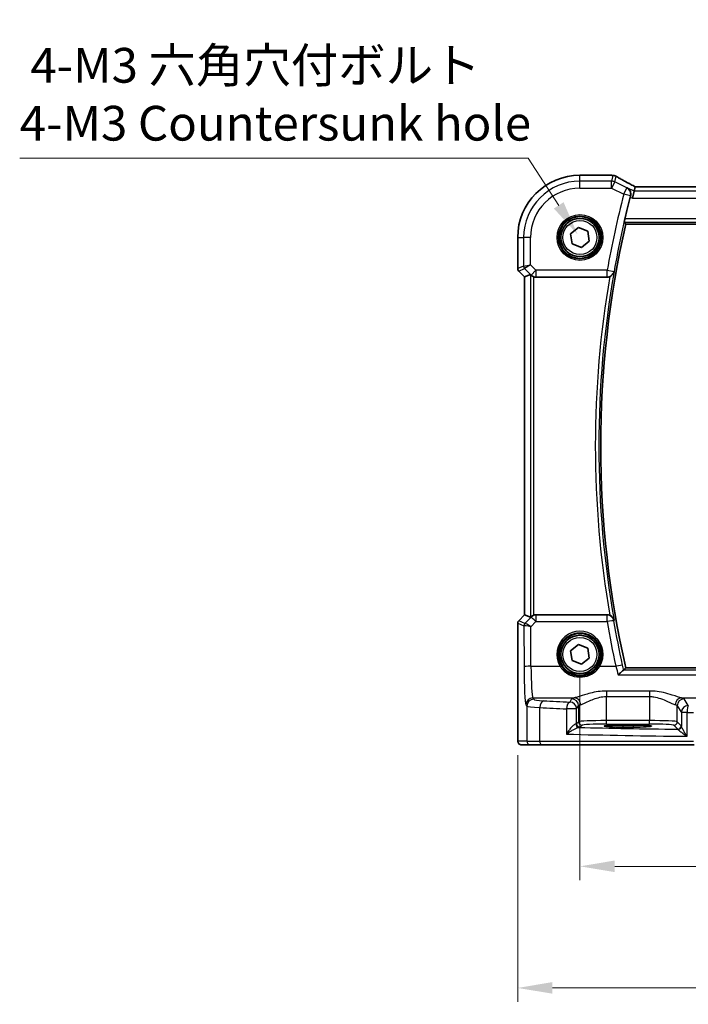
# Model space of a CAD drawing. Units: millimetres. Extents: x 29 to 3979, y 16 to 718.
# Drawn here: x 1037 to 1133, y 219 to 361 of the extents above; entities that cross this region are included whole.
import ezdxf

# ---------------------------------------------------------------- set-up
doc = ezdxf.new("R2010")
doc.units = ezdxf.units.MM
doc.header["$LTSCALE"] = 2
doc.layers.get('Defpoints').update_dxf_attribs({"lineweight": 25})
for name, color, linetype, lineweight in [('Dimension (ISO)', 7, 'Continuous', 18), ('Visible (ISO)', 7, 'Continuous', 35), ('Visible Narrow (ISO)', 7, 'Continuous', 25)]:
    doc.layers.add(name, color=color, linetype=linetype, lineweight=lineweight)
doc.styles.add('Note Text (TK)', font='txt')
doc.dimstyles.new('Default - Method 1b (TK)', dxfattribs={"dimscale": 2, "dimtxt": 2.5, "dimasz": 2.5, "dimexe": 1, "dimexo": 1.5, "dimgap": 1, "dimtad": 1, "dimtoh": 1, "dimrnd": 1e-08, "dimdsep": 46, "dimtxsty": 'Note Text (TK)', "dimcen": 0.09, "dimdle": 5, "dimclrd": 100, "dimclre": 100, "dimclrt": 7, "dimadec": 1, "dimazin": 1, "dimtfac": 1, "dimtmove": 0, "dimatfit": 3, "dimfxl": 0, "dimtolj": 1, "dimlwd": -1, "dimlwe": -1, "dimarcsym": 0})

# ---------------------------------------------------------------- blocks, each defined once
blk = doc.blocks.new('*D32')
at = {"layer": 'Defpoints', "color": 0, "transparency": 16777216}
for p in [(1117.89, 269.42), (1247.89, 269.42), (1117.89, 238.92)]:
    blk.add_point(p, dxfattribs=at)
at = {"layer": 'Dimension (ISO)', "color": 100, "transparency": 16777216}
for p, q in [((1117.89, 266.42), (1117.89, 236.92)), ((1247.89, 266.42), (1247.89, 236.92)), ((1242.89, 238.92), (1122.89, 238.92))]:
    blk.add_line(p, q, dxfattribs=at)
for points in [[(1122.89, 239.76), (1122.89, 238.09), (1117.89, 238.92)], [(1242.89, 239.76), (1242.89, 238.09), (1247.89, 238.92)]]:
    blk.add_solid(points, dxfattribs=at)
at = {"layer": 'Dimension (ISO)', "color": 7, "transparency": 16777216, "insert": (1177.94, 243.42), "char_height": 5, "attachment_point": 4, "style": 'Note Text (TK)'}
blk.add_mtext('\\A1;130', dxfattribs=at)
blk = doc.blocks.new('*D33')
at = {"layer": 'Defpoints', "color": 0, "transparency": 16777216}
for p in [(1108.93, 257.92), (1256.84, 257.92), (1256.84, 221.42)]:
    blk.add_point(p, dxfattribs=at)
at = {"layer": 'Dimension (ISO)', "color": 100, "transparency": 16777216}
for p, q in [((1108.93, 254.92), (1108.93, 219.42)), ((1256.84, 254.92), (1256.84, 219.42)), ((1113.93, 221.42), (1251.84, 221.42))]:
    blk.add_line(p, q, dxfattribs=at)
for points in [[(1113.93, 222.26), (1113.93, 220.59), (1108.93, 221.42)], [(1251.84, 222.26), (1251.84, 220.59), (1256.84, 221.42)]]:
    blk.add_solid(points, dxfattribs=at)
at = {"layer": 'Dimension (ISO)', "color": 7, "transparency": 16777216, "insert": (1164.81, 226.52), "char_height": 5, "attachment_point": 4, "style": 'Note Text (TK)'}
blk.add_mtext('\\A1;148 (147.91)', dxfattribs=at)
blk = doc.blocks.new('*D110')
at = {"layer": 'Defpoints', "color": 0, "transparency": 16777216}
for p in [(1117.55, 329.86), (1121.36, 323.98)]:
    blk.add_point(p, dxfattribs=at)
at = {"layer": 'Dimension (ISO)', "color": 100, "transparency": 16777216}
for p, q in [((1037.3, 340.82), (1110.44, 340.82)), ((1110.44, 340.82), (1114.83, 334.05)), ((1119.27, 326.92), (1119.63, 326.92)), ((1119.45, 326.74), (1119.45, 327.1))]:
    blk.add_line(p, q, dxfattribs=at)
blk.add_solid([(1115.53, 334.5), (1114.13, 333.6), (1117.55, 329.86)], dxfattribs=at)
at = {"layer": 'Dimension (ISO)', "color": 7, "transparency": 16777216, "insert": (1037.3, 350.04), "char_height": 5, "attachment_point": 4, "style": 'Note Text (TK)'}
blk.add_mtext('\\A1; 4-M3 六角穴付ボルト\\P4-M3 Countersunk hole', dxfattribs=at)

msp = doc.modelspace()

# ---------------------------------------------------------------- linework, layer by layer
at = {"layer": 'Visible (ISO)'}
for p, q in [((1117.8865, 338.38), (1122.3535, 338.38)), ((1125.6879, 336.0817), (1125.4522, 335.0831)), ((1125.839, 336.7216), (1125.6879, 336.0817)), ((1239.9313, 336.7227), (1125.8417, 336.7227)), ((1116.5441, 329.9534), (1117.6747, 330.8507)), ((1117.6747, 330.8507), (1119.0171, 330.3203)), ((1119.0171, 330.3203), (1119.2289, 328.8926)), ((1124.4782, 331.3337), (1241.2948, 331.3337)), ((1108.9295, 324.9479), (1108.9295, 329.423)), ((1116.756, 328.5256), (1116.5441, 329.9534)), ((1119.2289, 328.8926), (1118.0984, 327.9952)), ((1118.0984, 327.9952), (1116.756, 328.5256)), ((1109.9295, 323.7408), (1109.076, 324.5944)), ((1109.9306, 323.7413), (1109.9295, 323.7408)), ((1109.9295, 275.1052), (1109.9295, 323.7408)), ((1109.9306, 323.7413), (1110.7526, 324.0817)), ((1111.56, 323.723), (1121.8077, 323.723)), ((1109.076, 274.2516), (1109.9295, 275.1052)), ((1109.9306, 275.1047), (1109.9295, 275.1052)), ((1109.9306, 275.1047), (1110.7526, 274.7642)), ((1121.8077, 275.123), (1111.56, 275.123)), ((1108.9295, 257.923), (1108.9295, 273.8981)), ((1116.5441, 269.9534), (1117.6747, 270.8507)), ((1117.6747, 270.8507), (1119.0171, 270.3203)), ((1116.756, 268.5256), (1116.5441, 269.9534)), ((1119.0171, 270.3203), (1119.2289, 268.8926)), ((1118.0984, 267.9952), (1116.756, 268.5256)), ((1119.2289, 268.8926), (1118.0984, 267.9952)), ((1241.2948, 267.5122), (1124.4782, 267.5122)), ((1124.0365, 259.2396), (1125.5365, 259.2396)), ((1125.5365, 258.9612), (1124.0365, 258.9612)), ((1109.4658, 256.423), (1110.7484, 256.423)), ((1112.382, 256.423), (1110.7484, 256.423)), ((1134.3154, 256.423), (1112.382, 256.423))]:
    msp.add_line(p, q, dxfattribs=at)
for centre, radius in [((1117.8865, 329.423), 3), ((1117.8865, 329.423), 2.75), ((1117.8865, 269.423), 3), ((1117.8865, 269.423), 2.75)]:
    msp.add_circle(centre, radius, dxfattribs=at)
for centre, radius, start, end in [((1117.8865, 329.423), 8.957, 90, 180), ((1122.3535, 337.58), 0.8, 83.695689, 90), ((1264.0115, 299.423), 143.4394, 165.536045, 166.82691), ((1264.0115, 299.423), 143.1358, 167.118199, 192.881801), ((1109.4295, 324.9479), 0.5, 180, 225), ((1109.4295, 273.8981), 0.5, 135, 180)]:
    msp.add_arc(centre, radius, start, end, dxfattribs=at)
for centre, major_axis, ratio, start_param, end_param in [((1127.4417, 335.9227), (-1.6026, 0.7991), 0.02338606, 6.236319, 6.28867888), ((1111.2519, 323.5805), (-0.4997, 0.501), 0.03700701, 5.66338213, 6.2679172), ((1111.5588, 324.7268), (0.1517, -0.9924), 0.99610631, 5.81902973, 6.13208831), ((1111.5588, 274.1192), (0.1517, 0.9924), 0.99610631, 0.151097, 0.46415558), ((1111.2519, 275.2655), (-0.4997, -0.501), 0.03700701, 0.01526811, 0.61980318), ((1124.0365, 259.1004), (-2.6565, 0), 0.05240787, 4.71238898, 7.85398163), ((1125.5365, 259.1004), (2.6565, 0), 0.05240787, 4.71238898, 7.85398163)]:
    msp.add_ellipse(centre, major_axis=major_axis, ratio=ratio, start_param=start_param, end_param=end_param, dxfattribs=at)
for points, knots in [([(1122.4413, 338.3751), (1122.4567, 338.3734), (1122.4726, 338.3717), (1122.5051, 338.3683), (1122.5218, 338.3666), (1122.5559, 338.3632), (1122.5734, 338.3615), (1122.6091, 338.3581), (1122.6273, 338.3564), (1122.6645, 338.353), (1122.6835, 338.3514), (1122.7028, 338.3497)], [0.1757250453, 0.1757250453, 0.1757250453, 0.1757250453, 0.1875257132, 0.1875257132, 0.1993263811, 0.1993263811, 0.2111270489, 0.2111270489, 0.2229277168, 0.2229277168, 0.2347283847, 0.2347283847, 0.2347283847, 0.2347283847]), ([(1123.1284, 338.213), (1123.1013, 338.229), (1123.0739, 338.2435), (1123.0186, 338.2697), (1122.9906, 338.2814), (1122.9342, 338.3021), (1122.9058, 338.3112), (1122.8485, 338.3266), (1122.8196, 338.333), (1122.7615, 338.3433), (1122.7322, 338.3472), (1122.7028, 338.3497)], [0.1869702821, 0.1869702821, 0.1869702821, 0.1869702821, 0.1903312314, 0.1903312314, 0.1936921806, 0.1936921806, 0.1970531299, 0.1970531299, 0.2004140791, 0.2004140791, 0.2037750284, 0.2037750284, 0.2037750284, 0.2037750284]), ([(1125.849, 336.7227), (1125.628, 336.8383), (1125.4126, 336.9519), (1124.9934, 337.1748), (1124.7898, 337.284), (1124.4007, 337.4949), (1124.2152, 337.5966), (1123.8652, 337.7906), (1123.7007, 337.8829), (1123.3958, 338.0567), (1123.2554, 338.138), (1123.1284, 338.213)], [-1.314096661, -1.314096661, -1.314096661, -1.314096661, -1.190505267, -1.190505267, -1.065402859, -1.065402859, -0.940300451, -0.940300451, -0.815198043, -0.815198043, -0.690095634, -0.690095634, -0.690095634, -0.690095634]), ([(1124.697, 336.5772), (1124.6983, 336.5764), (1124.6995, 336.5757), (1124.7994, 336.5182), (1124.8892, 336.4422), (1125.0364, 336.2611), (1125.0964, 336.1566), (1125.173, 335.9353), (1125.1949, 335.8214), (1125.1975, 335.6047), (1125.1862, 335.506), (1125.1598, 335.4073)], [-0.000618433, -0.000618433, -0.000618433, -0.000618433, 0, 0, 0.049246256, 0.049246256, 0.095737834, 0.095737834, 0.135773717, 0.135773717, 0.167083863, 0.167083863, 0.167083863, 0.167083863]), ([(1124.2561, 331.6126), (1124.2537, 331.6157), (1124.2536, 331.6289), (1124.2588, 331.6787), (1124.2649, 331.7179), (1124.281, 331.8079), (1124.2922, 331.865), (1124.3179, 331.9868), (1124.3324, 332.0514), (1124.3465, 332.1119)], [0.0020186327, 0.0020186327, 0.0020186327, 0.0020186327, 0.0188968798, 0.0188968798, 0.0377937595, 0.0377937595, 0.0569732263, 0.0569732263, 0.0755405897, 0.0755405897, 0.0755405897, 0.0755405897]), ([(1110.856, 323.9991), (1110.8641, 323.9917), (1110.8725, 323.9844), (1110.9239, 323.9408), (1110.9789, 323.9004), (1111.1046, 323.8285), (1111.1755, 323.7971), (1111.2475, 323.7732), (1111.2497, 323.7725), (1111.2519, 323.7718)], [0.0346218741, 0.0346218741, 0.0346218741, 0.0346218741, 0.0390351116, 0.0390351116, 0.0610727772, 0.0610727772, 0.0831104428, 0.0831104428, 0.0838124672, 0.0838124672, 0.0838124672, 0.0838124672]), ([(1122.1761, 323.7936), (1122.154, 323.7848), (1122.1317, 323.7768), (1122.0116, 323.7387), (1121.9099, 323.723), (1121.8077, 323.723)], [0.1018060888, 0.1018060888, 0.1018060888, 0.1018060888, 0.1089355759, 0.1089355759, 0.1396160627, 0.1396160627, 0.1396160627, 0.1396160627]), ([(1122.1761, 323.7936), (1122.2265, 323.8137), (1122.2754, 323.8373), (1122.4036, 323.9109), (1122.4764, 323.9668), (1122.6077, 324.0956), (1122.6643, 324.1701), (1122.7542, 324.329), (1122.787, 324.4146), (1122.8068, 324.5034), (1122.8071, 324.5047), (1122.8074, 324.5061)], [-0.111543962, -0.111543962, -0.111543962, -0.111543962, -0.094993245, -0.094993245, -0.065838262, -0.065838262, -0.033554323, -0.033554323, 0, 0, 0.000525606, 0.000525606, 0.000525606, 0.000525606]), ([(1111.2519, 275.0742), (1111.2497, 275.0735), (1111.2475, 275.0727), (1111.1766, 275.0493), (1111.1067, 275.0184), (1110.9823, 274.9478), (1110.9278, 274.9081), (1110.8751, 274.8639), (1110.8653, 274.8554), (1110.856, 274.8469)], [0.2380763612, 0.2380763612, 0.2380763612, 0.2380763612, 0.2387783481, 0.2387783481, 0.2604702903, 0.2604702903, 0.2821622324, 0.2821622324, 0.2872479067, 0.2872479067, 0.2872479067, 0.2872479067]), ([(1122.8074, 274.3399), (1122.8071, 274.3412), (1122.8068, 274.3426), (1122.787, 274.4314), (1122.7542, 274.517), (1122.6643, 274.6759), (1122.6077, 274.7504), (1122.4764, 274.8792), (1122.4036, 274.935), (1122.2754, 275.0087), (1122.2265, 275.0323), (1122.1761, 275.0524)], [-0.151241243, -0.151241243, -0.151241243, -0.151241243, -0.150723826, -0.150723826, -0.11769228, -0.11769228, -0.085911326, -0.085911326, -0.057210578, -0.057210578, -0.04091772, -0.04091772, -0.04091772, -0.04091772]), ([(1124.149, 267.1301), (1124.1195, 267.1244), (1124.077, 267.1012), (1123.96, 267.0199), (1123.881, 266.9548), (1123.669, 266.7647), (1123.5263, 266.6241), (1123.3842, 266.4719), (1123.383, 266.4706), (1123.3818, 266.4693)], [0, 0, 0, 0, 0.033857547, 0.033857547, 0.076552478, 0.076552478, 0.14012449, 0.14012449, 0.140660298, 0.140660298, 0.140660298, 0.140660298]), ([(1109.4658, 256.423), (1109.4128, 256.423), (1109.359, 256.4316), (1109.2582, 256.4649), (1109.2101, 256.4898), (1109.1246, 256.5529), (1109.0864, 256.592), (1109.0409, 256.6563), (1109.0277, 256.6784), (1109.0058, 256.7219), (1108.9969, 256.7433), (1108.9842, 256.78), (1108.9796, 256.7955), (1108.9705, 256.8317), (1108.9668, 256.8511), (1108.9608, 256.8889), (1108.9586, 256.9072), (1108.9507, 256.9821), (1108.947, 257.0443), (1108.9388, 257.2165), (1108.9353, 257.3352), (1108.9311, 257.5646), (1108.9301, 257.6763), (1108.9296, 257.8325), (1108.9295, 257.8778), (1108.9295, 257.923)], [0, 0, 0, 0, 0.015985803, 0.015985803, 0.031903453, 0.031903453, 0.047948713, 0.047948713, 0.055756379, 0.055756379, 0.06293238, 0.06293238, 0.068348422, 0.068348422, 0.076445201, 0.076445201, 0.085863355, 0.085863355, 0.11421676, 0.11421676, 0.153556101, 0.153556101, 0.186974085, 0.186974085, 0.200535449, 0.200535449, 0.200535449, 0.200535449])]:
    msp.add_open_spline(points, degree=3, knots=knots, dxfattribs=at)
for points, degree in [([(1125.1598, 335.4073), (1125.1456, 335.3545), (1125.1317, 335.3015), (1125.1184, 335.25)], 3), ([(1124.2561, 331.6126), (1124.367, 331.4732), (1124.478, 331.334)], 2), ([(1124.4782, 331.3337), (1124.4782, 331.3337), (1124.4781, 331.3338), (1124.478, 331.334)], 3), ([(1121.8077, 275.123), (1121.9339, 275.123), (1122.0589, 275.099), (1122.1761, 275.0524)], 3), ([(1124.149, 267.1301), (1124.1686, 267.1339), (1124.18, 267.1378), (1124.1832, 267.1418)], 3), ([(1124.478, 267.512), (1124.3306, 267.3271), (1124.1832, 267.1418)], 2)]:
    msp.add_open_spline(points, degree=degree, dxfattribs=at)
at = {"layer": 'Visible Narrow (ISO)'}
for p, q in [((1117.8865, 338.38), (1117.8865, 338.3789)), ((1117.8865, 338.3789), (1122.3535, 338.3789)), ((1117.8865, 337.5293), (1117.8865, 338.3789)), ((1122.4398, 337.5293), (1117.8865, 337.5293)), ((1117.8865, 336.5307), (1117.8865, 337.5293)), ((1122.3535, 338.3789), (1122.3535, 338.38)), ((1122.6339, 338.3516), (1122.4398, 337.5293)), ((1122.4398, 336.5307), (1122.4398, 337.5293)), ((1122.8864, 337.4239), (1122.4398, 336.5307)), ((1122.8864, 337.4239), (1123.0788, 338.2388)), ((1124.6357, 336.5493), (1122.8864, 337.4239)), ((1117.8865, 336.5307), (1122.4398, 336.5307)), ((1122.4398, 336.5307), (1124.1891, 335.656)), ((1124.1891, 335.656), (1124.6357, 336.5493)), ((1125.6879, 336.0817), (1124.697, 336.5772)), ((1240.0851, 336.0817), (1125.6879, 336.0817)), ((1125.839, 336.7216), (1239.934, 336.7216)), ((1125.1558, 335.4055), (1124.1891, 335.656)), ((1125.1184, 335.25), (1125.4522, 335.0831)), ((1125.4522, 335.0831), (1240.3209, 335.0831)), ((1124.2561, 331.6126), (1241.5169, 331.6126)), ((1241.4265, 332.1119), (1124.3465, 332.1119)), ((1241.2951, 331.334), (1124.478, 331.334)), ((1108.9295, 329.423), (1108.9306, 329.423)), ((1108.9306, 324.9481), (1108.9306, 329.423)), ((1108.9306, 329.423), (1109.7802, 329.423)), ((1110.7788, 329.423), (1109.7802, 329.423)), ((1109.7802, 329.423), (1109.7802, 325.3)), ((1110.7788, 325.5068), (1110.7788, 329.423)), ((1108.9295, 324.9479), (1108.9306, 324.9481)), ((1109.7802, 325.3), (1108.9306, 324.9481)), ((1109.0769, 324.595), (1109.076, 324.5944)), ((1109.0769, 324.595), (1109.9264, 324.9469)), ((1109.9306, 323.7413), (1109.0769, 324.595)), ((1109.7802, 325.3), (1110.7788, 325.5068)), ((1110.7788, 325.5068), (1109.9264, 324.9469)), ((1109.9264, 324.9469), (1110.8527, 324.0207)), ((1111.5588, 324.7268), (1110.7788, 325.5068)), ((1110.8527, 324.0207), (1111.5588, 324.7268)), ((1121.8044, 324.7268), (1111.5588, 324.7268)), ((1111.5588, 324.7268), (1111.5588, 323.7306)), ((1121.8044, 323.7306), (1121.8044, 324.7268)), ((1121.8044, 324.7268), (1122.7876, 324.5519)), ((1109.9306, 275.1047), (1109.9306, 323.7413)), ((1110.7526, 324.0817), (1110.7526, 274.7642)), ((1110.8527, 324.0207), (1110.856, 323.9991)), ((1111.2519, 275.0742), (1111.2519, 323.7718)), ((1111.5588, 323.7306), (1121.8044, 323.7306)), ((1111.56, 323.723), (1111.5588, 323.7306)), ((1109.0769, 274.251), (1109.9306, 275.1047)), ((1111.5514, 275.0671), (1111.56, 275.123)), ((1111.5514, 275.0671), (1111.5514, 274.158)), ((1121.7836, 275.0671), (1111.5514, 275.0671)), ((1121.7836, 274.158), (1121.7836, 275.0671)), ((1108.9306, 273.8979), (1108.9295, 273.8981)), ((1108.9306, 257.923), (1108.9306, 273.8979)), ((1108.9306, 273.8979), (1109.8116, 273.533)), ((1109.076, 274.2516), (1109.0769, 274.251)), ((1109.9578, 273.8861), (1109.0769, 274.251)), ((1109.8116, 273.533), (1109.8386, 267.6359)), ((1110.8453, 274.777), (1109.9604, 273.8863)), ((1110.8112, 273.4129), (1111.5514, 274.158)), ((1110.856, 274.8469), (1110.8453, 274.777)), ((1111.5514, 274.158), (1121.7836, 274.158)), ((1110.8372, 267.7231), (1110.8112, 273.4129)), ((1110.8372, 267.7231), (1115.0257, 267.7231)), ((1120.7474, 267.7231), (1123.0519, 267.7231)), ((1123.3818, 266.4693), (1242.3912, 266.4693)), ((1241.6241, 267.1301), (1124.149, 267.1301)), ((1124.478, 267.512), (1241.2951, 267.512)), ((1121.6824, 264.1539), (1121.6824, 263.3529)), ((1127.8907, 264.1539), (1121.6824, 264.1539)), ((1127.8907, 264.1539), (1127.8907, 263.3529)), ((1110.1245, 262.1817), (1110.2491, 261.9736)), ((1111.2477, 262.9698), (1111.1231, 263.1779)), ((1111.1231, 263.1779), (1117.0702, 263.1779)), ((1116.6892, 263.0319), (1116.4131, 262.5709)), ((1121.6824, 263.3529), (1127.8907, 263.3529)), ((1121.6824, 259.8975), (1121.6824, 263.3529)), ((1127.8907, 263.3529), (1127.8907, 259.8975)), ((1132.5028, 263.1779), (1157.5269, 263.1779)), ((1133.4696, 262.0539), (1132.8838, 263.0319)), ((1110.2491, 261.9736), (1110.2491, 256.923)), ((1112.1161, 256.923), (1112.1161, 261.7651)), ((1117.4118, 261.5748), (1115.9451, 261.5748)), ((1115.9451, 261.5748), (1115.9451, 257.9496)), ((1117.4118, 261.5748), (1117.6879, 262.0357)), ((1117.4118, 259.4475), (1117.4118, 261.5748)), ((1117.6879, 262.0357), (1117.6879, 259.7236)), ((1131.8852, 262.0357), (1132.471, 261.0577)), ((1131.8852, 259.7236), (1131.8852, 262.0357)), ((1133.2906, 261.0577), (1132.471, 261.0577)), ((1132.471, 261.0577), (1132.471, 259.1098)), ((1133.2906, 257.6399), (1133.2906, 261.0577)), ((1117.6879, 259.7236), (1117.4118, 259.4475)), ((1121.6824, 259.3982), (1121.6824, 259.8975)), ((1127.8907, 259.8975), (1121.6824, 259.8975)), ((1121.6824, 259.3982), (1127.8907, 259.3982)), ((1127.8907, 259.3982), (1127.8907, 259.8975)), ((1132.4555, 259.1533), (1131.8852, 259.7236)), ((1108.9306, 257.923), (1108.9295, 257.923)), ((1117.9111, 258.9482), (1118.1872, 259.2243)), ((1124.0365, 259.2396), (1124.0365, 258.9612)), ((1125.5365, 259.2396), (1125.5365, 258.9612)), ((1131.3859, 259.2243), (1131.9562, 258.654)), ((1110.2491, 256.923), (1108.9665, 256.923)), ((1110.2491, 256.923), (1112.1161, 256.923)), ((1112.1161, 256.923), (1134.2337, 256.923))]:
    msp.add_line(p, q, dxfattribs=at)
for centre, radius in [((1117.8865, 329.423), 3.2979), ((1117.8865, 329.423), 3.098), ((1117.8865, 329.423), 2.45), ((1117.8865, 269.423), 2.45)]:
    msp.add_circle(centre, radius, dxfattribs=at)
for centre, radius, start, end in [((1117.8865, 329.423), 8.9559, 90, 180), ((1117.8865, 329.423), 8.1063, 90, 180), ((1117.8865, 329.423), 7.1077, 90, 180), ((1264.0115, 299.423), 144.4408, 165.47215, 169.910594), ((1264.0115, 299.423), 143.4422, 165.47215, 169.910594), ((1264.0115, 299.423), 143.136, 167.118111, 192.881889), ((1264.0115, 299.423), 143.9139, 170.25047, 189.74953), ((1264.0115, 299.423), 143.4146, 169.927198, 190.072802)]:
    msp.add_arc(centre, radius, start, end, dxfattribs=at)
for centre, major_axis, ratio, start_param, end_param in [((1122.3535, 337.58), (0.0878, 0.7952), 0.90248458, 0, 0.12180846), ((1122.4398, 336.5307), (-0.9732, 0.2298), 0.99855333, 4.48088869, 4.94388927), ((1122.6339, 337.5527), (0.0689, 0.797), 0.8542835, 0, 0.10085425), ((1122.7215, 337.5242), (0.4069, 0.6888), 0.7999615, 0, 0.08733009), ((1127.951, 335.9871), (-5.7984, 2.9072), 0.04684915, 0.59692508, 1.2229249), ((1124.1891, 335.656), (-0.414, 0.9103), 0.99773509, 4.03314376, 5.3916342), ((1109.4299, 324.9481), (-0.1913, 0.4619), 0.99839497, 1.17866484, 1.96292781), ((1110.2795, 325.3), (0.1913, -0.4619), 0.99839497, 4.3202575, 5.10452046), ((1121.8044, 324.7268), (0.9185, 0.3954), 0.99549423, 4.3075097, 5.69849844), ((1111.5588, 324.7268), (-0.9885, -0.1511), 0.99610631, 0.6355822, 1.41969933), ((1111.5514, 274.0709), (0.9885, -0.1511), 0.99610631, 1.72189332, 2.50601045), ((1121.7836, 274.0709), (0.9186, -0.3952), 0.99549514, 0.5847537, 1.97543994), ((1109.4299, 273.8979), (0.1913, 0.4619), 0.99839497, 1.17866484, 1.96292781), ((1110.3109, 273.533), (0.1913, 0.4619), 0.99839497, 1.17866484, 1.96292781), ((1110.8079, 274.0352), (-0.9977, -0.5032), 0.00505083, 6.16633995, 6.22810655), ((1110.3135, 273.5333), (-0.1666, 0.4714), 0.99269387, 0.44864678, 1.2280907), ((1110.8112, 273.3258), (-1.0008, 0.203), 0.08365601, 4.72935977, 6.18622904), ((1110.4548, 274.3883), (-0.4974, -0.502), 0.03731914, 0.01525484, 0.07702144), ((1110.8112, 273.3258), (-0.8554, 0.5577), 0.07157457, 4.75902233, 6.21589161), ((1111.5514, 274.0709), (-0.7094, 0.7048), 0.06194553, 4.77385531, 6.23072459), ((1121.7836, 274.0709), (0.9853, 0.171), 0.08588105, 0.05255422, 1.55588912), ((1264.0115, 298.8483), (0, -144.3565), 0.99998949, 4.88427043, 4.92970864), ((1117.8865, 269.4302), (0, 3.3315), 0.99999533, 4.17438388, 8.39198674), ((1123.0519, 267.6359), (0.9765, 0.2156), 0.08512081, 0.05255078, 1.55200349), ((1110.8372, 267.6359), (-1, -0.0046), 0.08715483, 4.71198937, 6.23062524), ((1110.1519, 268.1589), (0, -6), 0.05240778, 4.79965544, 6.19591884), ((1111.1505, 268.1589), (0, 5), 0.06288934, 1.65806279, 3.05432619), ((1115.0257, 267.7057), (0.1717, 0.1025), 0.07491832, 0.035005, 1.52612093), ((1120.7474, 267.7057), (-0.1717, 0.1025), 0.07491832, 4.75706437, 6.24818031), ((1111.1231, 262.1817), (0.8579, 0.5139), 0.9948398, 1.03337295, 2.59960788), ((1111.2477, 261.9736), (0.8579, 0.5139), 0.9948398, 1.03337295, 2.59960788), ((1114.2436, 262.9836), (-3, 0), 0.08748866, 0.05235988, 1.00997027), ((1112.648, 261.7651), (0.0549, 0.9985), 0.53131096, 0.1030602, 1.59998448), ((1144.0292, 267.1324), (-59, 0), 0.08748866, 1.00997027, 1.08369111), ((1116.4131, 261.5748), (0.0463, 0.9989), 0.46767778, 0.09876422, 1.59246541), ((1116.4131, 261.5748), (-0.8579, 0.5139), 0.9948398, 3.68357743, 5.24981236), ((1121.6824, 263.009), (-5, 0), 0.08748866, 5.88670633, 6.23082543), ((1116.6892, 262.0357), (-0.8579, 0.5139), 0.9948398, 3.68357743, 5.24981236), ((1117.0702, 262.1817), (-0.2046, 0.9789), 0.91943724, 4.52255981, 6.0596926), ((1121.6824, 262.0128), (4, 0), 0.10936083, 2.74511368, 3.08923278), ((1132.5028, 262.1817), (0.2046, 0.9789), 0.91943724, 0.22349271, 1.76062549), ((1127.8907, 262.0128), (4, 0), 0.10936083, 0.05235988, 0.39647897), ((1132.8838, 262.0357), (0.8579, 0.5139), 0.9948398, 1.03337295, 2.59960788), ((1127.8907, 263.009), (-5, 0), 0.08748866, 3.19395253, 3.53807163), ((1114.2436, 261.9874), (4, 0), 0.0656165, 3.19395253, 4.15156292), ((1144.0292, 266.1362), (60, 0), 0.08603052, 4.15156292, 4.22528376), ((1133.4696, 261.0577), (-0.8579, -0.5139), 0.9948398, 4.1749656, 5.74120053), ((1133.4696, 261.0577), (0.0159, 0.9999), 0.17895481, 0.08870203, 1.57364446), ((1144.0292, 266.1362), (60, 0), 0.08603052, 4.53244267, 4.54839675), ((1116.4131, 259.4517), (-1, 0), 0.07861167, 2.62031602, 3.08923278), ((1117.7139, 259.4125), (0.0454, -0.4979), 0.86628996, 4.63349399, 6.17822471), ((1117.9111, 259.4475), (-0.3536, 0.3536), 0.99726469, 0.78676769, 2.35482496), ((1121.6824, 259.714), (-4, 0), 0.04585681, 4.71238898, 6.23082543), ((1118.1872, 259.7236), (-0.3536, 0.3536), 0.99726469, 0.78676769, 2.35482496), ((1121.6824, 259.2147), (3.5, 0), 0.05240778, 1.57079633, 3.08923278), ((1127.8907, 259.714), (-4, 0), 0.04585681, 3.19395253, 4.71238898), ((1127.8907, 259.2147), (3.5, 0), 0.05240778, 0.05235988, 1.57079633), ((1131.3859, 259.7236), (0.3536, 0.3536), 0.99726469, 3.92836034, 5.49641762), ((1144.0292, 260.682), (60, 0), 0.05153432, 4.22528376, 4.53244267), ((1116.4131, 258.9523), (1.5, 0), 0.05240778, 5.76190867, 6.23082543), ((1144.0292, 261.6807), (-59, 0), 0.05240778, 1.10847973, 1.36471228), ((1131.9562, 259.1533), (0.3536, 0.3536), 0.99726469, 3.92836034, 5.49641762), ((1131.9717, 259.1098), (0.4889, 0.1048), 0.97013703, 4.54653067, 6.06570784), ((1109.4658, 256.923), (0, -0.5), 0.99862953, 4.71238898, 6.28318531), ((1110.7484, 256.923), (0, -0.5), 0.99862953, 4.71238898, 6.28318531), ((1112.382, 256.923), (0, -0.5), 0.5318859, 4.71238898, 6.28318531)]:
    msp.add_ellipse(centre, major_axis=major_axis, ratio=ratio, start_param=start_param, end_param=end_param, dxfattribs=at)
for points in [[(1122.3535, 338.3789), (1122.4383, 338.3695), (1122.5321, 338.3604), (1122.6339, 338.3516)], [(1124.697, 336.5772), (1124.6766, 336.5679), (1124.6561, 336.5586), (1124.6357, 336.5493)], [(1125.1558, 335.4055), (1125.1568, 335.406), (1125.1579, 335.4065), (1125.159, 335.407)], [(1125.1598, 335.4073), (1125.1595, 335.4072), (1125.1592, 335.4071), (1125.159, 335.407)], [(1122.7896, 324.5473), (1122.7889, 324.5488), (1122.7882, 324.5503), (1122.7876, 324.5519)], [(1121.8044, 323.7306), (1121.8055, 323.7281), (1121.8066, 323.7255), (1121.8077, 323.723)], [(1124.0261, 267.8556), (1123.558, 269.9759), (1123.138, 272.1068), (1122.7667, 274.2461)], [(1122.8074, 274.3399), (1122.8015, 274.3261), (1122.7955, 274.3124), (1122.7896, 274.2987)], [(1124.1832, 267.1418), (1124.1315, 267.3774), (1124.079, 267.6159), (1124.0261, 267.8556)], [(1123.0519, 267.7231), (1123.165, 267.2963), (1123.2763, 266.8739), (1123.3818, 266.4693)]]:
    msp.add_open_spline(points, degree=3, dxfattribs=at)
for points, knots in [([(1122.6339, 338.3516), (1122.6897, 338.3506), (1122.7458, 338.345), (1122.8945, 338.3169), (1122.9874, 338.2861), (1123.0788, 338.2388)], [-0.2037750284, -0.2037750284, -0.2037750284, -0.2037750284, -0.1974196551, -0.1974196551, -0.1869702821, -0.1869702821, -0.1869702821, -0.1869702821]), ([(1122.7896, 324.5473), (1122.7901, 324.5462), (1122.7906, 324.545), (1122.7911, 324.5438), (1122.7965, 324.5313), (1122.802, 324.5187), (1122.8074, 324.5061)], [-1.077474846447, -1.077474846447, -1.077474846447, -1.077474846447, -1.077455179384, -1.077455179384, -1.077455179384, -1.077241406634, -1.077241406634, -1.077241406634, -1.077241406634]), ([(1121.8077, 275.123), (1121.8047, 275.1162), (1121.8018, 275.1093), (1121.7988, 275.1025), (1121.7938, 275.0907), (1121.7887, 275.0789), (1121.7836, 275.0671)], [1.077457693002, 1.077457693002, 1.077457693002, 1.077457693002, 1.077573105523, 1.077573105523, 1.077573105523, 1.077772497641, 1.077772497641, 1.077772497641, 1.077772497641]), ([(1122.7667, 274.2461), (1122.7718, 274.2579), (1122.7769, 274.2696), (1122.782, 274.2813), (1122.7845, 274.2871), (1122.787, 274.2929), (1122.7896, 274.2987)], [-1.077772497641, -1.077772497641, -1.077772497641, -1.077772497641, -1.077573105523, -1.077573105523, -1.077573105523, -1.077474846447, -1.077474846447, -1.077474846447, -1.077474846447]), ([(1115.197, 267.8085), (1115.1271, 267.9257), (1115.0649, 268.0474), (1114.7603, 268.7537), (1114.6916, 269.4117), (1114.9395, 270.641), (1115.2485, 271.2111), (1116.0474, 271.9962), (1116.4881, 272.2589), (1117.2629, 272.4975), (1117.5747, 272.5444), (1117.8865, 272.5444), (1118.1983, 272.5444), (1118.5101, 272.4975), (1119.2849, 272.2589), (1119.7256, 271.9962), (1120.5245, 271.2111), (1120.8335, 270.641), (1121.0814, 269.4117), (1121.0127, 268.7537), (1120.7081, 268.0474), (1120.6459, 267.9257), (1120.576, 267.8085)], [-2.10880143, -2.10880143, -2.10880143, -2.10880143, -1.97813672, -1.97813672, -1.37197153, -1.37197153, -0.77678914, -0.77678914, -0.29876505, -0.29876505, 0, 0, 0, 0.29876505, 0.29876505, 0.77678914, 0.77678914, 1.37197153, 1.37197153, 1.97813672, 1.97813672, 2.10880143, 2.10880143, 2.10880143, 2.10880143]), ([(1115.0257, 267.7231), (1115.1171, 267.5757), (1115.2205, 267.4356), (1115.6968, 266.8874), (1116.1654, 266.563), (1117.1828, 266.1841), (1117.7252, 266.115), (1118.7094, 266.2205), (1119.152, 266.3622), (1119.8475, 266.7492), (1120.1216, 266.9628), (1120.5029, 267.3698), (1120.6343, 267.5408), (1120.7474, 267.7231)], [-0.694939243, -0.694939243, -0.694939243, -0.694939243, -0.641233771, -0.641233771, -0.470101324, -0.470101324, -0.310800451, -0.310800451, -0.172666917, -0.172666917, -0.066410353, -0.066410353, 0, 0, 0, 0]), ([(1120.576, 267.8085), (1120.4697, 267.6303), (1120.3463, 267.4631), (1119.9879, 267.065), (1119.7303, 266.856), (1119.0765, 266.4774), (1118.6603, 266.3387), (1117.7348, 266.2354), (1117.2247, 266.3031), (1116.2682, 266.6739), (1115.8278, 266.9913), (1115.3802, 267.5275), (1115.283, 267.6644), (1115.197, 267.8085)], [0, 0, 0, 0, 0.066410353, 0.066410353, 0.172666917, 0.172666917, 0.310800451, 0.310800451, 0.470101324, 0.470101324, 0.641233771, 0.641233771, 0.694939243, 0.694939243, 0.694939243, 0.694939243]), ([(1121.6824, 264.1539), (1121.4787, 264.1539), (1121.275, 264.1461), (1120.2838, 264.0716), (1119.5383, 263.8968), (1118.4092, 263.5724), (1117.9768, 263.4268), (1117.4058, 263.2545), (1117.2181, 263.2037), (1117.0702, 263.1779)], [0, 0, 0, 0, 0.061105638, 0.061105638, 0.300817186, 0.300817186, 0.485210684, 0.485210684, 0.60045662, 0.60045662, 0.60045662, 0.60045662]), ([(1132.5028, 263.1779), (1132.1985, 263.2309), (1131.7276, 263.3913), (1130.7712, 263.6879), (1130.3447, 263.8135), (1129.5033, 264.0036), (1129.0999, 264.0746), (1128.4222, 264.1405), (1128.1564, 264.1539), (1127.8907, 264.1539)], [-0.600450104, -0.600450104, -0.600450104, -0.600450104, -0.363290843, -0.363290843, -0.207257191, -0.207257191, -0.079714304, -0.079714304, 0, 0, 0, 0]), ([(1117.9927, 262.1817), (1118.111, 262.2126), (1118.2611, 262.2736), (1118.7179, 262.4804), (1119.0639, 262.6551), (1119.9672, 263.0444), (1120.5635, 263.2541), (1121.3565, 263.3435), (1121.5194, 263.3529), (1121.6824, 263.3529)], [-0.60045662, -0.60045662, -0.60045662, -0.60045662, -0.485210684, -0.485210684, -0.300817186, -0.300817186, -0.061105638, -0.061105638, 0, 0, 0, 0]), ([(1127.8907, 263.3529), (1128.1032, 263.3529), (1128.3159, 263.3368), (1128.858, 263.2577), (1129.1808, 263.1726), (1129.8539, 262.9444), (1130.1951, 262.7937), (1130.9602, 262.4378), (1131.3369, 262.2453), (1131.5804, 262.1817)], [0, 0, 0, 0, 0.079714304, 0.079714304, 0.207257191, 0.207257191, 0.363290843, 0.363290843, 0.600450104, 0.600450104, 0.600450104, 0.600450104]), ([(1117.2803, 259.4125), (1117.2521, 259.4086), (1117.2194, 259.3976), (1117.1265, 259.3519), (1117.0623, 259.3078), (1116.9057, 259.1797), (1116.8126, 259.0895), (1116.5985, 258.8594), (1116.4785, 258.7144), (1116.2136, 258.3656), (1116.0719, 258.1571), (1115.9451, 257.9496)], [-0.277035839, -0.277035839, -0.277035839, -0.277035839, -0.25149298, -0.25149298, -0.210624404, -0.210624404, -0.157495256, -0.157495256, -0.088942045, -0.088942045, 0.000764721, 0.000764721, 0.000764721, 0.000764721]), ([(1108.9665, 256.923), (1108.96, 256.923), (1108.9542, 256.9706), (1108.9437, 257.1289), (1108.9392, 257.2406), (1108.9334, 257.4781), (1108.9318, 257.5991), (1108.9307, 257.7873), (1108.9306, 257.8574), (1108.9306, 257.923)], [-1, -1, -1, -1, -0.70249042, -0.70249042, -0.40966368, -0.40966368, -0.15756296, -0.15756296, 0, 0, 0, 0]), ([(1115.9451, 257.9496), (1116.1322, 258.0863), (1116.3347, 258.2236), (1116.7021, 258.4533), (1116.8648, 258.5489), (1117.1474, 258.7004), (1117.2675, 258.7599), (1117.4629, 258.8443), (1117.5407, 258.8733), (1117.6479, 258.9034), (1117.6842, 258.9107), (1117.7139, 258.9132)], [-0.000764721, -0.000764721, -0.000764721, -0.000764721, 0.088942045, 0.088942045, 0.157495256, 0.157495256, 0.210624404, 0.210624404, 0.25149298, 0.25149298, 0.277035839, 0.277035839, 0.277035839, 0.277035839]), ([(1131.9562, 258.654), (1131.9621, 258.6522), (1131.968, 258.6489), (1131.9797, 258.6391), (1131.9855, 258.6327), (1131.9912, 258.6248)], [-0.0299819316, -0.0299819316, -0.0299819316, -0.0299819316, -0.0149909658, -0.0149909658, 0, 0, 0, 0]), ([(1131.9912, 258.6248), (1132.0002, 258.6124), (1132.0147, 258.5964), (1132.0646, 258.5472), (1132.1069, 258.5099), (1132.2224, 258.4137), (1132.3015, 258.3513), (1132.5102, 258.192), (1132.6503, 258.0892), (1132.9538, 257.8722), (1133.1211, 257.7555), (1133.2906, 257.6399)], [0, 0, 0, 0, 0.023355919, 0.023355919, 0.060725389, 0.060725389, 0.108829563, 0.108829563, 0.177438514, 0.177438514, 0.250816392, 0.250816392, 0.250816392, 0.250816392]), ([(1132.471, 259.1098), (1132.4684, 259.1217), (1132.4659, 259.1313), (1132.4607, 259.1458), (1132.4581, 259.1507), (1132.4555, 259.1533)], [0, 0, 0, 0, 0.0149909658, 0.0149909658, 0.0299819316, 0.0299819316, 0.0299819316, 0.0299819316]), ([(1133.2906, 257.6399), (1133.177, 257.8126), (1133.066, 257.9867), (1132.8676, 258.3106), (1132.7774, 258.4641), (1132.6462, 258.7018), (1132.5976, 258.7949), (1132.5293, 258.9385), (1132.5055, 258.9941), (1132.4801, 259.0675), (1132.4736, 259.0914), (1132.471, 259.1098)], [-0.250816392, -0.250816392, -0.250816392, -0.250816392, -0.177438514, -0.177438514, -0.108829563, -0.108829563, -0.060725389, -0.060725389, -0.023355919, -0.023355919, 0, 0, 0, 0])]:
    msp.add_open_spline(points, degree=3, knots=knots, dxfattribs=at)

# ---------------------------------------------------------------- dimensions: what is measured, and where the dimension line sits
at = {"layer": 'Dimension (ISO)', "color": 100, "true_color": 0x00ff3f}
dim = msp.add_diameter_dim_2p(p1=(1121.3572, 323.9827), p2=(1117.5484, 329.8558), text=' 4-M3 六角穴付ボルト\\P4-M3 Countersunk hole', dimstyle='Default - Method 1b (TK)', override={"dimtih": 1, "dimlfac": 1, "dimtofl": 0}, dxfattribs=at)
dim.commit()
dim.dimension.update_dxf_attribs({"geometry": '*D110', "text_midpoint": (1072.8688, 340.8215), "dimtype": 163})
dim = msp.add_linear_dim(base=(1117.8865, 238.923), p1=(1247.8865, 269.423), p2=(1117.8865, 269.423), angle=180, dimstyle='Default - Method 1b (TK)', override={"dimtoh": 0, "dimtofl": 0, "dimatfit": 1}, dxfattribs=at)
dim.commit()
dim.dimension.update_dxf_attribs({"geometry": '*D32', "text_midpoint": (1182.8865, 238.923), "dimtype": 160})
dim = msp.add_linear_dim(base=(1256.8424, 221.423), p1=(1108.9306, 257.923), p2=(1256.8424, 257.923), angle=180, text='148 (<>)', dimstyle='Default - Method 1b (TK)', override={"dimtoh": 0, "dimtofl": 0, "dimatfit": 1}, dxfattribs=at)
dim.commit()
dim.dimension.update_dxf_attribs({"geometry": '*D33', "text_midpoint": (1182.8876, 221.423), "dimtype": 160})

doc.saveas('drawing.dxf')
